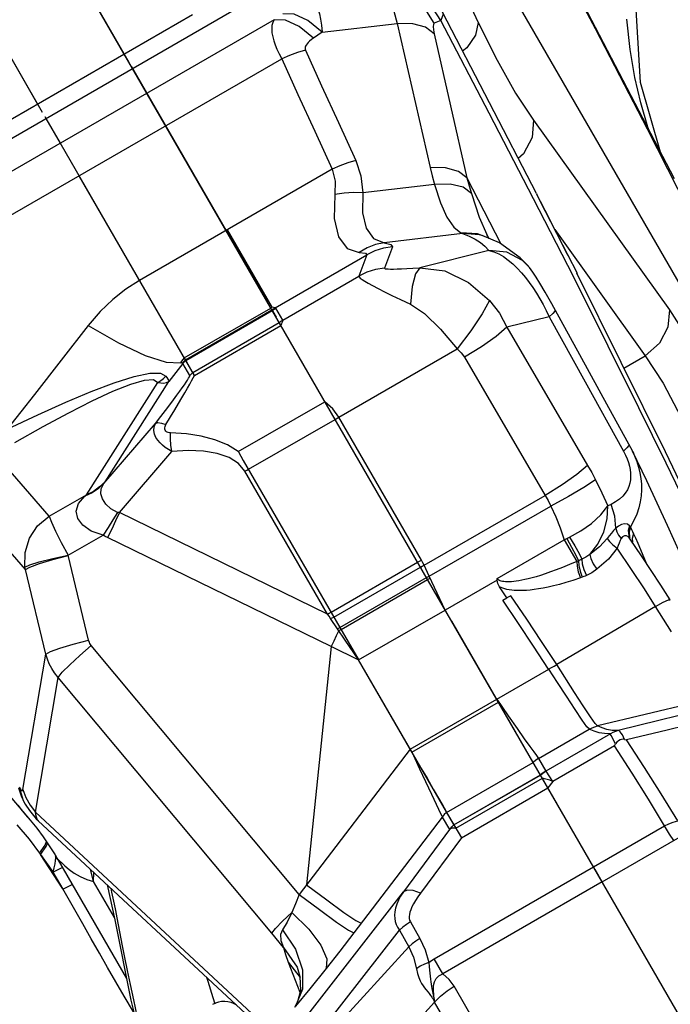
# Model space of a CAD drawing. Units: millimetres. Extents: x 139415 to 157842, y 4659 to 16932.
# Drawn here: x 149399 to 149594, y 12248 to 12543 of the extents above; entities that cross this region are included whole.
import ezdxf

# ---------------------------------------------------------------- set-up
doc = ezdxf.new("R2010")
doc.units = ezdxf.units.MM
doc.layers.add('DEFAULT', color=7, linetype='Continuous')
doc.layers.add('DiKom', color=7, linetype='Continuous')

# ---------------------------------------------------------------- blocks, each defined once
blk = doc.blocks.new('RC-20602')
at = {"layer": 'DiKom', "color": 7, "linetype": 'Continuous'}
for p, q in [((170805.73, 11762.86), (170237.99, 12746.22)), ((170586.06, 12363.01), (170410.02, 12667.93)), ((170417.63, 12648.28), (170467.35, 12542.5)), ((170329.74, 12587.3), (170362.51, 12530.55)), ((170303.76, 12572.3), (170336.52, 12515.55)), ((170307.38, 12566.02), (170335.11, 12517.99)), ((170526.19, 12495.57), (170494.75, 12555.98)), ((170323.22, 12505.38), (170397.92, 12548.51)), ((170320.73, 12509.69), (170381.58, 12544.82)), ((170484.77, 12491.17), (170456.58, 12545.54)), ((170406.11, 12543.31), (170288.67, 12475.51)), ((170420.49, 12539.55), (170442.99, 12542.21)), ((170442.99, 12542.21), (170452.86, 12498.97)), ((170456.13, 12543.11), (170454.15, 12542.24)), ((170420.49, 12539.55), (170417.89, 12537.78)), ((170454.09, 12539.06), (170463.95, 12495.84)), ((170294.3, 12465.72), (170408.38, 12531.58)), ((170363.27, 12529.22), (170391.65, 12480.07)), ((170337.29, 12514.22), (170375.62, 12447.83)), ((170337.6, 12513.68), (170341.9, 12506.24)), ((170483.91, 12513.11), (170524.67, 12456.26)), ((170480.93, 12503.06), (170479.33, 12501.65)), ((170423.48, 12498.44), (170365.67, 12465.07)), ((170382.14, 12436.54), (170347.55, 12496.46)), ((170454.19, 12493.87), (170432.65, 12491.33)), ((170463.95, 12495.84), (170474.12, 12476.02)), ((170465.26, 12491.12), (170467.64, 12484.05)), ((170484.77, 12491.17), (170484.92, 12490.87)), ((170484.92, 12490.87), (170485.94, 12488.87)), ((170495.87, 12466.19), (170483.93, 12489.52)), ((170485.94, 12488.87), (170488.68, 12483.4)), ((170467.64, 12484.05), (170469.92, 12478.81)), ((170391.97, 12480.25), (170405.39, 12457.01)), ((170462.61, 12479.15), (170439.05, 12476.37)), ((170467.09, 12479), (170462.11, 12479.35)), ((170467.66, 12478.77), (170462.61, 12479.15)), ((170469.17, 12478.23), (170467.09, 12479)), ((170469.92, 12478.81), (170469.92, 12478.8)), ((170470.62, 12477.61), (170469.92, 12478.8)), ((170490.27, 12480.35), (170517.44, 12442.45)), ((170494.14, 12472.8), (170490.68, 12479.54)), ((170490.79, 12479.26), (170494.32, 12472.44)), ((170468.4, 12478.54), (170467.66, 12478.77)), ((170467.98, 12476.47), (170469.3, 12475.31)), ((170468.51, 12478.5), (170468.4, 12478.54)), ((170473.73, 12476.3), (170468.51, 12478.5)), ((170491.65, 12477.65), (170491.88, 12477.17)), ((170441.58, 12475.14), (170439.21, 12468.72)), ((170470.49, 12474.03), (170449.82, 12468.85)), ((170469.3, 12475.31), (170470.49, 12474.03)), ((170406.35, 12456.86), (170433.86, 12472.74)), ((170433.86, 12472.74), (170431.48, 12466.32)), ((170494.14, 12472.8), (170496.98, 12467.21)), ((170482.39, 12469.3), (170482.33, 12469.36)), ((170408.68, 12453.16), (170431.48, 12466.32)), ((170403.7, 12459.87), (170405.38, 12457.02)), ((170379.11, 12441.78), (170405.09, 12456.78)), ((170379.44, 12441.21), (170405.43, 12456.21)), ((170379.56, 12441.01), (170405.54, 12456.01)), ((170405.38, 12457.02), (170405.09, 12456.78)), ((170405.29, 12456.43), (170406.7, 12454.01)), ((170405.91, 12456.89), (170405.39, 12457.01)), ((170405.43, 12456.21), (170405.87, 12456.55)), ((170405.54, 12456.01), (170406.05, 12456.41)), ((170405.87, 12456.55), (170406.35, 12456.86)), ((170406.35, 12456.86), (170405.91, 12456.89)), ((170406.05, 12456.41), (170406.6, 12456.76)), ((170408.68, 12453.16), (170406.6, 12456.76)), ((170487.73, 12456.01), (170488.61, 12454.17)), ((170497.78, 12442.71), (170489.37, 12458.01)), ((170381.64, 12437.4), (170407.62, 12452.4)), ((170407.62, 12452.4), (170408.14, 12452.8)), ((170408.14, 12452.8), (170408.68, 12453.16)), ((170408.7, 12453.03), (170408.68, 12453.16)), ((170488.61, 12454.17), (170475.95, 12451)), ((170488.61, 12454.17), (170499.37, 12434.59)), ((170382.14, 12436.54), (170408.12, 12451.54)), ((170475.95, 12451), (170500.16, 12409.51)), ((170425.52, 12424), (170461, 12444.49)), ((170379.04, 12441.91), (170380.71, 12439.01)), ((170463.18, 12442.02), (170487.39, 12400.53)), ((170511.06, 12438.77), (170517.44, 12442.45)), ((170378.68, 12440.11), (170374.49, 12434.76)), ((170380.76, 12436.5), (170378.68, 12440.11)), ((170355.36, 12404.64), (170374.49, 12434.76)), ((170499.37, 12434.59), (170510.87, 12413.77)), ((170349.75, 12400.74), (170371.15, 12434.42)), ((170395.34, 12413.67), (170421.32, 12428.67)), ((170423.7, 12426.5), (170421.32, 12428.67)), ((170425.52, 12424), (170423.7, 12426.5)), ((170398.4, 12408.37), (170424.4, 12423.34)), ((170450.29, 12381.1), (170425.52, 12424)), ((170355.02, 12404.11), (170370.5, 12422.15)), ((170511.95, 12414.77), (170510.87, 12413.77)), ((170512.56, 12415.93), (170512.56, 12415.92)), ((170513.68, 12413.73), (170512.56, 12415.92)), ((170513.65, 12413.79), (170513.68, 12413.73)), ((170338.54, 12394.27), (170322.38, 12412.99)), ((170359.64, 12395.37), (170375.38, 12413.7)), ((170395.37, 12413.65), (170396.84, 12411.06)), ((170396.84, 12411.06), (170425.82, 12360.88)), ((170514.59, 12411.6), (170516, 12408.64)), ((170422.1, 12364.91), (170397.33, 12407.81)), ((170355.02, 12404.11), (170355.36, 12404.64)), ((170338.54, 12394.27), (170349.75, 12400.74)), ((170349.33, 12400.35), (170349.75, 12400.74)), ((170451.09, 12379.58), (170487.39, 12400.53)), ((170452.64, 12376.27), (170489.12, 12397.33)), ((170331.43, 12378.28), (170317.53, 12394.38)), ((170422.1, 12364.91), (170359.64, 12395.37)), ((170513, 12391.1), (170512.72, 12391.45)), ((170513.43, 12390.17), (170513, 12391.1)), ((170513.67, 12389.65), (170513.43, 12390.17)), ((170344.26, 12382.59), (170354.75, 12388.64)), ((170423.17, 12355.16), (170356.1, 12387.87)), ((170472.99, 12375.58), (170493.15, 12387.22)), ((170493.15, 12387.22), (170493.9, 12387.57)), ((170493.15, 12387.22), (170496.91, 12380.7)), ((170493.9, 12387.57), (170494.74, 12387.97)), ((170510.66, 12388.13), (170510.22, 12387.58)), ((170513.93, 12389.09), (170513.67, 12389.65)), ((170514.57, 12387.71), (170513.93, 12389.09)), ((170350.42, 12357.13), (170344.26, 12382.59)), ((170517.83, 12380.15), (170516.12, 12384.18)), ((170423.17, 12365.46), (170449.15, 12380.46)), ((170423.99, 12364.05), (170449.97, 12379.05)), ((170449.15, 12380.46), (170449.72, 12380.77)), ((170449.72, 12380.77), (170450.29, 12381.1)), ((170449.97, 12379.05), (170450.53, 12379.31)), ((170450.71, 12380.33), (170450.29, 12381.1)), ((170450.53, 12379.31), (170451.09, 12379.58)), ((170451.09, 12379.58), (170450.71, 12380.33)), ((170452.64, 12376.27), (170451.09, 12379.58)), ((170337.57, 12352.87), (170331.43, 12378.28)), ((170425.82, 12360.88), (170451.8, 12375.88)), ((170451.8, 12375.88), (170452.22, 12376.07)), ((170452.14, 12375.29), (170452.53, 12375.48)), ((170452.22, 12376.07), (170452.64, 12376.27)), ((170452.53, 12375.48), (170452.92, 12375.66)), ((170457.43, 12366.12), (170452.64, 12376.27)), ((170498.56, 12376), (170497.97, 12375.78)), ((170426.16, 12360.29), (170452.14, 12375.29)), ((170472.98, 12375.1), (170457.43, 12366.12)), ((170475.9, 12369.85), (170473.72, 12373.09)), ((170474.68, 12369.14), (170475.89, 12369.82)), ((170520.53, 12367.23), (170490.89, 12349.81)), ((170525.32, 12359.6), (170520.53, 12367.23)), ((170423.01, 12363.64), (170423.99, 12364.05)), ((170425.09, 12360.54), (170423.01, 12363.64)), ((170431.43, 12351.16), (170457.42, 12366.15)), ((170425.09, 12360.54), (170425.82, 12360.88)), ((170425.82, 12360.88), (170431.48, 12351.08)), ((170478.83, 12329.06), (170459.38, 12362.75)), ((170427.4, 12357.11), (170425.09, 12360.54)), ((170425.47, 12359.97), (170426.16, 12360.29)), ((170413.59, 12280.76), (170351.23, 12355.5)), ((170423.17, 12355.16), (170415.8, 12283.66)), ((170431.45, 12351.13), (170423.17, 12355.16)), ((170431.45, 12351.13), (170427.4, 12357.11)), ((170330.69, 12312.28), (170337.57, 12352.87)), ((170447.38, 12323.54), (170431.43, 12351.16)), ((170334.44, 12305.45), (170341.3, 12345.93)), ((170405.36, 12269.15), (170341.3, 12345.93)), ((170459.96, 12301.75), (170433.58, 12347.44)), ((170472.87, 12339.39), (170488.49, 12348.41)), ((170446.89, 12324.39), (170472.87, 12339.39)), ((170447.4, 12323.51), (170473.38, 12338.51)), ((170472.87, 12339.39), (170476.33, 12334.39)), ((170538.13, 12339.7), (170503.09, 12331.35)), ((170485.44, 12321.59), (170500.66, 12330.38)), ((170506.97, 12329), (170487.62, 12317.82)), ((170491.1, 12307.82), (170480.44, 12326.27)), ((170508.25, 12325.42), (170489.66, 12314.68)), ((170508.25, 12325.42), (170508.51, 12326)), ((170511.26, 12327.32), (170511.86, 12327.16)), ((170446.89, 12324.39), (170413.59, 12280.76)), ((170457.84, 12305.42), (170483.82, 12320.42)), ((170485.23, 12321.85), (170485.44, 12321.59)), ((170485.44, 12321.59), (170487.62, 12317.82)), ((170460.01, 12301.66), (170485.99, 12316.66)), ((170460.03, 12301.63), (170486.01, 12316.63)), ((170486.78, 12317.28), (170485.99, 12316.66)), ((170486.01, 12316.63), (170486.78, 12317.27)), ((170486.78, 12317.27), (170487.62, 12317.83)), ((170487.62, 12317.83), (170486.78, 12317.28)), ((170487.71, 12317.72), (170487.62, 12317.83)), ((170460.6, 12300.64), (170486.58, 12315.64)), ((170487.25, 12315.52), (170486.58, 12315.64)), ((170487.98, 12315.32), (170487.25, 12315.52)), ((170489.66, 12314.68), (170488.24, 12312.76)), ((170489.66, 12314.68), (170488.76, 12316.13)), ((170329.33, 12312.8), (170330.26, 12310.1)), ((170462.26, 12297.76), (170488.24, 12312.76)), ((170330.26, 12310.1), (170331.4, 12307.86)), ((170331.4, 12307.86), (170331.41, 12307.84)), ((170406.39, 12238.6), (170334.44, 12305.45)), ((170457.84, 12305.42), (170460.01, 12301.66)), ((170328.92, 12301.65), (170332.53, 12297.35)), ((170334.7, 12303.46), (170335.33, 12302.86)), ((170405.72, 12237.45), (170335.32, 12302.86)), ((170456.53, 12304.01), (170429.98, 12269.23)), ((170456.53, 12304.01), (170458.7, 12300.25)), ((170460.01, 12301.66), (170460.03, 12301.63)), ((170460.03, 12301.63), (170462.26, 12297.76)), ((170334.84, 12300.66), (170336.76, 12298.09)), ((170458.7, 12300.25), (170444.9, 12281.6)), ((170454.1, 12261.42), (170523.25, 12301.34)), ((170332.53, 12297.35), (170335.67, 12293.2)), ((170462.26, 12297.76), (170450, 12281.19)), ((170335.97, 12292.75), (170337.68, 12290.35)), ((170342.72, 12282.51), (170335.97, 12292.75)), ((170340.42, 12292.51), (170340.62, 12291.79)), ((170340.52, 12290.94), (170340.62, 12291.79)), ((170340.62, 12291.79), (170340.82, 12291.85)), ((170340.62, 12291.79), (170341.08, 12291.41)), ((170341.28, 12291.07), (170361.78, 12255.56)), ((170339.12, 12288.37), (170339.77, 12287.5)), ((170341.58, 12288.42), (170339.76, 12287.51)), ((170342.79, 12282.4), (170339.76, 12287.51)), ((170342.55, 12288.87), (170341.58, 12288.42)), ((170351.89, 12284.68), (170350.96, 12288.33)), ((170351.89, 12284.69), (170352.01, 12287.36)), ((170504.51, 12284.59), (170502.37, 12288.3)), ((170358.16, 12273.83), (170351.89, 12284.69)), ((170504.51, 12284.59), (170456.67, 12256.97)), ((170406.46, 12232.24), (170444.9, 12281.6)), ((170358.91, 12273.81), (170360.53, 12265.35)), ((170446.96, 12272.54), (170449.83, 12267.56)), ((170408.91, 12264.9), (170405.36, 12269.15)), ((170410.02, 12226.82), (170443.66, 12270.02)), ((170443.66, 12270.02), (170446.54, 12265.04)), ((170410.68, 12225.92), (170446.54, 12265.04)), ((170410.28, 12260.47), (170413.83, 12251.41)), ((170410.28, 12260.47), (170413.87, 12255.84)), ((170456.67, 12256.97), (170454.1, 12261.42)), ((170414.57, 12258.2), (170414.57, 12252.31)), ((170421.72, 12258.6), (170416.76, 12252.42)), ((170413.79, 12256.18), (170413.97, 12251.92)), ((170416.76, 12252.42), (170412.49, 12247.29)), ((170414.57, 12252.31), (170412.49, 12247.3)), ((170413.97, 12251.92), (170413.06, 12248.51)), ((170493.78, 12194.93), (170460.1, 12253.26)), ((170363.06, 12249.05), (170369.26, 12224.19)), ((170413.06, 12248.51), (170412.16, 12246.88)), ((170421.68, 12212.89), (170454.25, 12248.43)), ((170487.93, 12190.1), (170454.25, 12248.43))]:
    blk.add_line(p, q, dxfattribs=at)
for points in [[(170495.93, 12553.02), (170502.42, 12540.62), (170509.7, 12526.58), (170517.97, 12510.52), (170527.09, 12492.67), (170536.42, 12474.27), (170544.91, 12457.42)], [(170439.86, 12551.35), (170440.4, 12550.53), (170441.13, 12548.65), (170442.01, 12545.83), (170442.99, 12542.21)], [(170454.15, 12542.24), (170450.86, 12547.33), (170445.78, 12550.57), (170439.86, 12551.35)], [(170456.13, 12543.11), (170452.84, 12548.2), (170447.77, 12551.43), (170441.85, 12552.21)], [(170522.01, 12503.6), (170516.04, 12524.45), (170514.41, 12551.48)], [(170417.45, 12548.7), (170417.95, 12548.5), (170418.44, 12548.05), (170418.9, 12547.34), (170419.33, 12546.34), (170419.71, 12545.06), (170420.03, 12543.5), (170420.3, 12541.65), (170420.49, 12539.55)], [(170420.49, 12539.55), (170416.2, 12543.04), (170412.12, 12544.95), (170408.71, 12545.08)], [(170456.58, 12545.54), (170456.77, 12544.97), (170456.13, 12543.11)], [(170406.11, 12543.31), (170405.67, 12542.51), (170405.42, 12541.56), (170405.35, 12540.51), (170405.44, 12539.37), (170405.66, 12538.2), (170405.98, 12537.01), (170406.4, 12535.79), (170406.93, 12534.5), (170407.58, 12533.1), (170408.38, 12531.58)], [(170417.89, 12537.78), (170413.6, 12541.28), (170409.52, 12543.19), (170406.11, 12543.31)], [(170454.09, 12539.06), (170451.54, 12541.02), (170447.68, 12542.11), (170442.99, 12542.21)], [(170454.15, 12542.24), (170453.89, 12541.91), (170453.8, 12541.25), (170453.86, 12540.28), (170454.09, 12539.06)], [(170483.93, 12489.52), (170470.61, 12515.24), (170456.13, 12543.11)], [(170467.35, 12542.5), (170466.5, 12538.66), (170463.9, 12534.89), (170462.63, 12533.88)], [(170467.35, 12542.5), (170472.99, 12531.14), (170478.54, 12521.3), (170483.91, 12513.11)], [(170518.37, 12510.59), (170518.22, 12511.06), (170516.15, 12518.34), (170514.35, 12525.98), (170512.87, 12534.36), (170511.92, 12543.46)], [(170417.89, 12537.78), (170417.26, 12537.32), (170416.73, 12536.88), (170416.29, 12536.45), (170415.96, 12536.05), (170415.71, 12535.68), (170415.54, 12535.34), (170415.44, 12535.03), (170415.39, 12534.73), (170415.41, 12534.43), (170415.5, 12534.14)], [(170415.5, 12534.14), (170413.11, 12533.46), (170410.73, 12532.6), (170408.38, 12531.58)], [(170415.5, 12534.14), (170420.33, 12523.5), (170425.39, 12512.46), (170430.59, 12501.01)], [(170408.38, 12531.58), (170413.24, 12520.89), (170418.29, 12509.86), (170423.48, 12498.44)], [(170483.91, 12513.11), (170483.48, 12507.93), (170480.93, 12503.06)], [(170430.59, 12501.01), (170428.2, 12500.33), (170425.82, 12499.47), (170423.48, 12498.44)], [(170430.59, 12501.01), (170432.11, 12496.4), (170432.65, 12491.33)], [(170423.48, 12498.44), (170424.38, 12494.88), (170424.33, 12490.85)], [(170452.86, 12498.97), (170453.49, 12496.42), (170454.19, 12493.87)], [(170463.95, 12495.84), (170461.41, 12497.79), (170457.54, 12498.88), (170452.86, 12498.97)], [(170465.26, 12491.12), (170462.78, 12493.03), (170458.92, 12493.99), (170454.19, 12493.87)], [(170454.19, 12493.87), (170456.02, 12488.37), (170457.94, 12484.04), (170459.99, 12481), (170462.11, 12479.35)], [(170463.95, 12495.84), (170464.57, 12493.48), (170465.26, 12491.12)], [(170424.33, 12490.85), (170424.14, 12483.62), (170425.44, 12478.14), (170427.97, 12474.68), (170431.62, 12473.45)], [(170432.65, 12491.33), (170429.85, 12491.4), (170427.05, 12491.24), (170424.33, 12490.85)], [(170432.65, 12491.33), (170432.55, 12485.36), (170433.73, 12480.74), (170435.92, 12477.68), (170439.05, 12476.37)], [(170490.68, 12479.54), (170487.54, 12485.71), (170484.92, 12490.87)], [(170488.68, 12483.4), (170489.72, 12481.35), (170490.79, 12479.26)], [(170391.65, 12480.06), (170396.67, 12471.69), (170400.75, 12464.84), (170403.7, 12459.87)], [(170462.11, 12479.35), (170462.37, 12479.23), (170462.61, 12479.15)], [(170462.61, 12479.15), (170464.64, 12478.38), (170466.44, 12477.49), (170467.98, 12476.47)], [(170439.05, 12476.37), (170436.46, 12475.8), (170433.96, 12474.82), (170431.62, 12473.45)], [(170439.05, 12476.37), (170441.1, 12475.83), (170441.58, 12475.14)], [(170482.39, 12469.3), (170479.94, 12471.88), (170473.73, 12476.3)], [(170431.62, 12473.45), (170433.48, 12473.24), (170433.86, 12472.74)], [(170441.58, 12475.14), (170438.9, 12474.72), (170436.31, 12473.91), (170433.86, 12472.74)], [(170482.33, 12469.36), (170480.61, 12471.02), (170475.86, 12473.52), (170470.49, 12474.03)], [(170470.49, 12474.03), (170471.99, 12473.66), (170473.47, 12473.04), (170474.92, 12472.2), (170476.34, 12471.19)], [(170476.34, 12471.19), (170477.72, 12470.02), (170479.04, 12468.74), (170480.3, 12467.37)], [(170439.21, 12468.72), (170436.52, 12468.29), (170433.93, 12467.49), (170431.48, 12466.32)], [(170439.21, 12468.72), (170439.25, 12468.64), (170439.44, 12468.58), (170439.78, 12468.53), (170440.29, 12468.49), (170440.98, 12468.47), (170441.88, 12468.47), (170442.99, 12468.5), (170444.32, 12468.54), (170445.89, 12468.61), (170447.72, 12468.71), (170449.82, 12468.85)], [(170449.82, 12468.85), (170448.5, 12466.99), (170447.53, 12463.19), (170447.03, 12457.89)], [(170449.82, 12468.85), (170457.27, 12467.89), (170464.44, 12464.48), (170470.71, 12459.06)], [(170480.3, 12467.37), (170481.5, 12465.94), (170482.64, 12464.45)], [(170489.37, 12458.01), (170487.37, 12461.56), (170485.83, 12464.2), (170484.69, 12466.07), (170483.73, 12467.54), (170482.67, 12468.97), (170482.33, 12469.36)], [(170578.95, 12293.11), (170553.81, 12350.15), (170523.51, 12413.62), (170496.95, 12467.27)], [(170365.67, 12465.06), (170361.61, 12462.43), (170357.69, 12459.34), (170353.9, 12455.74), (170350.3, 12451.57)], [(170431.48, 12466.32), (170431.6, 12466.1), (170431.94, 12465.78), (170432.49, 12465.37), (170433.27, 12464.87), (170434.3, 12464.26), (170435.62, 12463.52), (170437.25, 12462.66), (170439.17, 12461.67), (170441.42, 12460.56), (170444.03, 12459.3), (170447.03, 12457.89)], [(170482.64, 12464.45), (170483.73, 12462.89), (170484.79, 12461.26)], [(170523.67, 12410.2), (170515.55, 12426.8), (170506.34, 12445.38), (170495.87, 12466.19)], [(170484.79, 12461.26), (170485.82, 12459.56), (170486.8, 12457.81), (170487.73, 12456.01)], [(170470.71, 12459.06), (170468.52, 12455.01), (170465.13, 12449.93), (170461, 12444.49)], [(170470.71, 12459.06), (170473.66, 12455.23), (170475.95, 12451)], [(170406.6, 12456.76), (170406.51, 12456.83), (170406.35, 12456.86)], [(170447.03, 12457.89), (170451.24, 12455.11), (170456, 12450.48), (170461, 12444.49)], [(170490.33, 12456.28), (170490.27, 12455.87), (170489.7, 12455.14), (170488.61, 12454.17)], [(170524.67, 12456.26), (170524.24, 12451.08), (170521.69, 12446.21), (170517.44, 12442.45)], [(170524.67, 12456.26), (170530.51, 12447.16), (170536.58, 12435.87), (170542.75, 12422.59)], [(170408.12, 12451.54), (170408.36, 12452.06), (170408.54, 12452.48), (170408.65, 12452.8), (170408.7, 12453.03)], [(170350.3, 12451.57), (170342.17, 12441.12), (170334.14, 12430.83), (170325.97, 12420.38)], [(170350.3, 12451.57), (170359.42, 12446.31), (170367.35, 12442.57), (170373.65, 12440.55), (170378.02, 12440.35)], [(170475.95, 12451), (170472.66, 12448.26), (170468.26, 12445.17), (170463.18, 12442.02)], [(170461, 12444.49), (170462.24, 12443.32), (170463.18, 12442.02)], [(170379.11, 12441.78), (170378.68, 12441.35), (170378.31, 12440.85), (170378.02, 12440.35)], [(170378.49, 12440.24), (170378.94, 12440.74), (170379.44, 12441.21)], [(170378.68, 12440.11), (170379.1, 12440.58), (170379.56, 12441.01)], [(170512.56, 12415.93), (170506.53, 12426.82), (170497.78, 12442.71)], [(170517.44, 12442.45), (170522.79, 12434.22), (170528.24, 12423.97), (170533.74, 12411.86)], [(170378.49, 12440.24), (170378.27, 12440.28), (170378.02, 12440.35)], [(170378.68, 12440.11), (170378.62, 12440.19), (170378.49, 12440.24)], [(170325.97, 12420.38), (170335.14, 12424.74), (170343.54, 12428.53), (170351.2, 12431.74), (170358.09, 12434.33), (170364.07, 12436.21), (170368.79, 12437.21), (170371.96, 12437.25), (170373.62, 12436.36)], [(170328.28, 12416.39), (170336.73, 12421.18), (170344.45, 12425.35), (170351.44, 12428.9), (170357.69, 12431.8), (170363.04, 12433.93), (170367.2, 12435.12), (170369.89, 12435.28), (170371.15, 12434.42)], [(170370.5, 12422.15), (170372.07, 12424.2), (170373.49, 12426.06), (170374.76, 12427.75), (170375.89, 12429.26), (170376.9, 12430.62), (170377.77, 12431.81), (170378.51, 12432.86), (170379.14, 12433.75), (170379.67, 12434.52), (170380.09, 12435.16), (170380.42, 12435.69), (170380.64, 12436.09), (170380.75, 12436.36), (170380.76, 12436.5)], [(170371.15, 12434.42), (170372.04, 12434.98), (170372.87, 12435.63), (170373.62, 12436.36)], [(170371.15, 12434.42), (170372.04, 12434.28), (170372.93, 12434.27), (170373.77, 12434.42), (170374.49, 12434.76)], [(170373.6, 12421.8), (170375.01, 12424.1), (170376.27, 12426.2), (170377.41, 12428.1), (170378.42, 12429.81), (170379.31, 12431.35), (170380.08, 12432.7), (170380.75, 12433.89), (170381.3, 12434.92), (170381.76, 12435.79), (170382.14, 12436.54)], [(170373.62, 12436.36), (170373.91, 12435.9), (170374.18, 12435.46), (170374.38, 12435.08), (170374.49, 12434.76)], [(170380.76, 12436.5), (170381.18, 12436.97), (170381.64, 12437.4)], [(170424.38, 12423.37), (170424.95, 12423.68), (170425.52, 12424)], [(170375.38, 12413.7), (170374.36, 12414.28), (170373.43, 12414.91), (170372.58, 12415.59), (170371.84, 12416.32), (170371.19, 12417.1), (170370.62, 12417.96), (170370.19, 12418.94), (170369.96, 12420), (170370.04, 12421.1), (170370.5, 12422.15)], [(170370.5, 12422.15), (170371.2, 12422.38), (170372.26, 12422.26), (170373.6, 12421.8)], [(170375.03, 12419.32), (170374.66, 12419.35), (170374.32, 12419.42), (170374.02, 12419.53), (170373.77, 12419.67), (170373.55, 12419.86), (170373.38, 12420.1), (170373.27, 12420.42), (170373.25, 12420.81), (170373.35, 12421.27), (170373.6, 12421.8)], [(170375.38, 12413.7), (170375.11, 12415.6), (170374.99, 12417.53), (170375.03, 12419.32)], [(170395.34, 12413.67), (170392.08, 12415.72), (170388.31, 12417.27), (170384.19, 12418.37), (170379.76, 12419.04), (170375.03, 12419.32)], [(170397.33, 12407.81), (170395.38, 12410.13), (170392.55, 12411.91), (170388.98, 12413.13), (170384.88, 12413.8), (170380.33, 12413.98), (170375.38, 12413.7)], [(170510.87, 12413.77), (170511.47, 12412.6), (170511.97, 12411.48), (170512.37, 12410.39), (170512.68, 12409.32), (170512.9, 12408.28), (170513.03, 12407.25), (170513.06, 12406.23), (170513, 12405.22), (170512.82, 12404.21), (170512.52, 12403.2), (170512.07, 12402.21), (170511.46, 12401.24), (170510.68, 12400.31), (170509.71, 12399.42), (170508.55, 12398.59), (170507.17, 12397.85)], [(170512.56, 12415.92), (170512.51, 12415.51), (170511.95, 12414.77)], [(170555.35, 12329.63), (170546.35, 12345.09), (170539.31, 12358.03), (170534.4, 12368.33), (170529.79, 12378.91), (170524.12, 12391.53), (170517.87, 12404.92), (170513.65, 12413.79)], [(170513.68, 12413.73), (170514.24, 12412.44), (170514.89, 12410.72)], [(170397.33, 12407.81), (170397.86, 12408.08), (170398.4, 12408.37)], [(170500.16, 12409.51), (170496.87, 12406.77), (170492.47, 12403.68), (170487.39, 12400.53)], [(170500.16, 12409.51), (170501.37, 12407.37), (170502.55, 12405.17)], [(170514.89, 12410.72), (170515.42, 12409.02), (170515.82, 12407.32), (170516.11, 12405.62), (170516.27, 12403.91), (170516.31, 12402.18), (170516.2, 12400.41), (170515.95, 12398.61), (170515.52, 12396.77), (170514.9, 12394.89), (170514.06, 12393), (170513, 12391.1)], [(170552.77, 12349.34), (170548.15, 12359.11), (170543, 12369.96), (170537.27, 12381.97), (170530.87, 12395.32), (170523.67, 12410.2)], [(170502.55, 12405.17), (170499.01, 12402.87), (170494.38, 12400.17), (170489.12, 12397.33)], [(170502.55, 12405.17), (170504.44, 12401.35), (170506.19, 12397.43)], [(170355.02, 12404.11), (170353.38, 12402.57), (170351.47, 12401.31), (170349.33, 12400.35)], [(170355.36, 12404.64), (170353.73, 12403.07), (170351.84, 12401.76), (170349.75, 12400.74)], [(170359.07, 12395.46), (170357.06, 12396.52), (170355.61, 12397.96), (170354.63, 12399.48), (170354.12, 12401.01), (170354.21, 12402.55), (170355.02, 12404.12)], [(170354.75, 12388.64), (170351.18, 12389.84), (170348.67, 12391.59), (170347.19, 12393.6), (170346.72, 12395.78), (170347.42, 12398.07), (170349.33, 12400.35)], [(170487.39, 12400.53), (170488.27, 12398.97), (170489.12, 12397.33)], [(170489.12, 12397.33), (170490.59, 12394.16), (170491.92, 12390.83), (170493.15, 12387.22)], [(170494.74, 12387.97), (170498.13, 12389.86), (170501.36, 12392.16), (170504.14, 12394.74), (170506.19, 12397.43)], [(170500.81, 12382.85), (170503.2, 12385.95), (170505, 12389.57), (170506.03, 12393.49), (170506.19, 12397.43)], [(170507.17, 12397.85), (170506.69, 12397.63), (170506.19, 12397.43)], [(170508.62, 12390.67), (170508.31, 12394.31), (170507.17, 12397.85)], [(170331.3, 12379.03), (170331.34, 12383.42), (170332.65, 12387.67), (170335.12, 12391.39), (170338.54, 12394.27)], [(170338.54, 12394.27), (170339.23, 12392.52), (170340.49, 12389.82), (170342.22, 12386.41), (170344.27, 12382.59)], [(170359.07, 12395.46), (170357.7, 12393.23), (170356.25, 12390.94), (170354.75, 12388.64)], [(170359.64, 12395.37), (170358.52, 12392.93), (170357.34, 12390.41), (170356.1, 12387.87)], [(170359.64, 12395.37), (170359.33, 12395.4), (170359.07, 12395.46)], [(170508.62, 12390.67), (170507.94, 12389.99), (170507.28, 12389.23), (170506.64, 12388.44), (170506.01, 12387.63)], [(170512.72, 12391.45), (170512.07, 12391.92), (170511.24, 12392.03), (170510.33, 12391.82), (170509.44, 12391.34), (170508.62, 12390.67)], [(170508.62, 12390.67), (170508.91, 12389.61), (170509.45, 12388.56), (170510.22, 12387.58)], [(170512.72, 12391.45), (170512.34, 12389.98), (170512.47, 12388.51), (170512.74, 12387.77)], [(170513, 12391.1), (170512.58, 12389.57), (170512.71, 12388.01), (170512.78, 12387.79)], [(170356.1, 12387.87), (170355.4, 12388.24), (170354.75, 12388.64)], [(170493.9, 12387.57), (170495.34, 12384.98), (170496.58, 12382.64), (170497.44, 12380.93)], [(170494.74, 12387.97), (170496.29, 12385.42), (170497.58, 12383.11), (170498.41, 12381.36)], [(170506.01, 12387.63), (170503.72, 12385.12), (170500.81, 12382.85)], [(170506.01, 12387.63), (170506.67, 12386.71), (170507.7, 12385.69), (170509, 12384.7)], [(170510.22, 12387.58), (170509.88, 12386.96), (170509.57, 12386.25), (170509.28, 12385.49), (170509, 12384.7)], [(170512.92, 12387.45), (170512.49, 12387.96), (170511.83, 12388.38), (170511.2, 12388.42), (170510.66, 12388.13)], [(170512.93, 12387.45), (170512.84, 12387.59), (170512.74, 12387.77)], [(170524.96, 12369.23), (170522.16, 12373.6), (170516.32, 12382.43), (170512.93, 12387.45)], [(170513.93, 12389.09), (170513.51, 12387.58), (170513.58, 12386.48)], [(170516.12, 12384.18), (170515.3, 12386.07), (170514.57, 12387.71)], [(170509, 12384.7), (170506.37, 12381.39), (170502.96, 12378.39)], [(170520.53, 12367.23), (170517.17, 12372.47), (170513.35, 12378.26), (170509, 12384.7)], [(170331.3, 12379.03), (170332.73, 12379.72), (170335.62, 12380.62), (170339.63, 12381.62), (170344.27, 12382.59)], [(170331.43, 12378.28), (170332.79, 12379.05), (170335.64, 12380.11), (170339.63, 12381.32), (170344.28, 12382.53)], [(170498.41, 12381.36), (170498.09, 12381.21), (170497.77, 12381.06), (170497.44, 12380.93)], [(170500.81, 12382.85), (170499.58, 12382.01), (170498.41, 12381.36)], [(170498.41, 12381.36), (170498.56, 12380.01), (170499.06, 12378.31), (170499.85, 12376.54)], [(170500.81, 12382.85), (170501.11, 12381.59), (170501.86, 12380.02), (170502.96, 12378.39)], [(170331.43, 12378.28), (170331.36, 12378.65), (170331.3, 12379.03)], [(170497.44, 12380.93), (170494.68, 12379.76), (170492.61, 12378.92), (170490.71, 12378.19), (170488.98, 12377.56), (170487.41, 12377.02), (170485.98, 12376.55), (170484.66, 12376.15), (170483.46, 12375.81), (170482.35, 12375.52), (170481.33, 12375.28), (170480.4, 12375.08), (170479.53, 12374.92), (170478.73, 12374.79), (170477.98, 12374.69), (170477.28, 12374.63), (170476.64, 12374.6), (170476.06, 12374.59), (170475.53, 12374.61), (170475.05, 12374.66), (170474.62, 12374.73), (170474.23, 12374.83), (170473.88, 12374.95), (170473.55, 12375.11), (170473.25, 12375.31), (170472.99, 12375.58)], [(170496.91, 12380.7), (170496.98, 12379.31), (170497.35, 12377.59), (170497.97, 12375.78)], [(170497.44, 12380.93), (170497.52, 12379.54), (170497.91, 12377.81), (170498.56, 12376)], [(170502.96, 12378.39), (170501.38, 12377.35), (170499.85, 12376.54)], [(170472.98, 12375.1), (170472.98, 12375.34), (170472.99, 12375.58)], [(170497.97, 12375.78), (170495.73, 12375.03), (170493.64, 12374.37), (170491.7, 12373.83), (170489.92, 12373.37), (170488.28, 12373), (170486.79, 12372.7), (170485.4, 12372.46), (170484.12, 12372.28), (170482.94, 12372.14), (170481.84, 12372.05), (170480.82, 12372), (170479.87, 12371.98), (170478.98, 12371.99), (170478.15, 12372.04), (170477.37, 12372.11), (170476.63, 12372.21), (170475.95, 12372.34), (170475.32, 12372.5), (170474.74, 12372.67), (170474.21, 12372.87), (170473.72, 12373.09)], [(170499.85, 12376.54), (170499.43, 12376.35), (170499, 12376.17), (170498.56, 12376)], [(170272.87, 12373.95), (170332.9, 12303.07), (170334.84, 12300.66)], [(170473.72, 12373.09), (170473.21, 12374.07), (170472.98, 12375.1)], [(170477.14, 12370.41), (170476.52, 12370.12), (170475.89, 12369.82)], [(170490.86, 12349.79), (170486.35, 12356.72), (170481.86, 12363.42), (170477.14, 12370.41)], [(170488.44, 12348.39), (170483.92, 12355.33), (170479.43, 12362.07), (170474.68, 12369.14)], [(170520.53, 12367.23), (170522.83, 12368.49), (170524.41, 12369.19), (170524.96, 12369.23)], [(170422.1, 12364.91), (170422.63, 12365.18), (170423.17, 12365.46)], [(170423.01, 12363.64), (170422.58, 12364.26), (170422.1, 12364.91)], [(170425.47, 12359.97), (170424.72, 12358.38), (170423.95, 12356.77), (170423.17, 12355.16)], [(170337.57, 12352.87), (170338.93, 12353.65), (170341.78, 12354.7), (170345.78, 12355.91), (170350.42, 12357.13)], [(170341.3, 12345.93), (170342.52, 12347.46), (170344.75, 12349.74), (170347.77, 12352.52), (170351.23, 12355.5)], [(170351.23, 12355.5), (170351, 12355.82), (170350.8, 12356.13), (170350.65, 12356.45), (170350.52, 12356.78), (170350.42, 12357.13)], [(170341.3, 12345.93), (170340.22, 12347.29), (170339.34, 12348.64), (170338.62, 12350.01), (170338.03, 12351.41), (170337.57, 12352.87)], [(170488.45, 12348.38), (170489.26, 12348.87), (170490.06, 12349.34), (170490.86, 12349.79)], [(170503.12, 12331.37), (170502.38, 12332.09), (170500.97, 12334.11), (170498.84, 12337.36), (170496.22, 12341.44), (170490.89, 12349.81)], [(170500.69, 12330.4), (170499.91, 12331.09), (170498.48, 12333.08), (170496.38, 12336.28), (170493.78, 12340.26), (170491.1, 12344.41), (170488.49, 12348.41)], [(170543.81, 12338.51), (170532.94, 12335.8), (170521.53, 12332.97), (170509.34, 12329.96)], [(170476.33, 12334.39), (170478.99, 12330.56), (170481.13, 12327.52), (170482.77, 12325.22)], [(170546.2, 12335.52), (170535.37, 12332.87), (170524.01, 12330.11), (170511.86, 12327.16)], [(170500.69, 12330.4), (170501.47, 12330.8), (170502.28, 12331.12), (170503.12, 12331.37)], [(170509.34, 12329.96), (170507.55, 12330.03), (170505.94, 12330.29), (170504.48, 12330.74), (170503.09, 12331.35)], [(170506.97, 12329), (170505.2, 12329.07), (170503.57, 12329.33), (170502.07, 12329.77), (170500.66, 12330.38)], [(170509.35, 12329.96), (170508.53, 12329.72), (170507.73, 12329.4), (170506.97, 12328.99)], [(170508.51, 12326), (170507.23, 12328.45), (170507.04, 12328.82), (170506.97, 12328.99)], [(170511.26, 12327.32), (170510.93, 12328.02), (170510.59, 12328.64), (170510.25, 12329.19), (170509.9, 12329.63), (170509.59, 12329.9), (170509.35, 12329.96)], [(170482.77, 12325.22), (170483.96, 12323.57), (170484.76, 12322.48), (170485.23, 12321.85)], [(170523.25, 12301.34), (170518.41, 12309.36), (170513.51, 12317.2), (170508.25, 12325.42)], [(170511.26, 12327.32), (170510.84, 12327.36), (170510.36, 12327.3), (170509.87, 12327.14), (170509.37, 12326.88), (170508.89, 12326.51), (170508.51, 12326)], [(170527.17, 12302.89), (170522.23, 12311), (170517.24, 12318.9), (170511.86, 12327.16)], [(170447.38, 12323.54), (170449.73, 12318.45), (170453.32, 12310.88)], [(170447.49, 12323.25), (170449.72, 12319.37), (170451.96, 12315.71), (170453.81, 12312.4), (170455.38, 12309.64), (170456.66, 12307.51), (170457.47, 12306.04), (170457.84, 12305.42)], [(170485.44, 12321.59), (170484.6, 12321.05), (170483.82, 12320.42)], [(170488.76, 12316.13), (170488.4, 12316.69), (170488.1, 12317.15), (170487.87, 12317.5), (170487.71, 12317.72)], [(170489.66, 12314.68), (170488.76, 12315.06), (170487.98, 12315.32)], [(170329.55, 12312.96), (170330.79, 12309), (170331.4, 12307.86)], [(170329.55, 12312.96), (170329.84, 12312.51), (170330.08, 12312.19), (170330.28, 12312), (170330.43, 12311.93), (170330.55, 12311.96), (170330.63, 12312.08), (170330.69, 12312.28)], [(170330.69, 12312.28), (170331.57, 12309.84), (170332.83, 12307.55), (170334.44, 12305.45)], [(170453.32, 12310.88), (170455.45, 12306.37), (170456.05, 12305.1), (170456.39, 12304.34), (170456.53, 12304.02)], [(170332.06, 12304.06), (170330.56, 12305.9), (170329.29, 12307.56)], [(170331.41, 12307.84), (170332.63, 12305.95), (170334.7, 12303.46)], [(170335.33, 12302.86), (170335.21, 12302.99), (170334.96, 12303.41), (170334.75, 12303.97), (170334.58, 12304.65), (170334.44, 12305.45)], [(170457.84, 12305.42), (170457.15, 12304.75), (170456.53, 12304.01)], [(170460.01, 12301.66), (170459.32, 12300.99), (170458.7, 12300.25)], [(170458.9, 12300.4), (170459.44, 12301.04), (170460.03, 12301.63)], [(170523.24, 12301.34), (170524.52, 12301.96), (170525.83, 12302.48), (170527.17, 12302.89)], [(170458.9, 12300.41), (170458.8, 12300.34), (170458.7, 12300.25)], [(170460.6, 12300.64), (170460.07, 12300.67), (170459.61, 12300.65), (170459.22, 12300.56), (170458.9, 12300.41)], [(170504.51, 12284.59), (170527.26, 12297.71), (170528.53, 12298.28), (170529.84, 12298.7)], [(170526.04, 12297.02), (170524.69, 12298.91), (170523.25, 12301.34)], [(170335.67, 12293.2), (170337.36, 12295.6), (170337.73, 12296.68)], [(170335.98, 12292.75), (170337.71, 12295.13), (170338.08, 12296.16)], [(170336.76, 12298.09), (170338.6, 12295.4), (170340.34, 12292.66), (170341.26, 12291.09)], [(170335.67, 12293.2), (170335.78, 12293.05), (170335.88, 12292.91), (170335.97, 12292.75)], [(170337.68, 12290.35), (170338.43, 12289.31), (170339.12, 12288.37)], [(170339.76, 12287.51), (170340.09, 12288.78), (170340.34, 12289.93), (170340.52, 12290.94)], [(170341.26, 12291.09), (170341.13, 12291.36), (170341.26, 12291.29), (170341.67, 12290.9), (170342.35, 12290.23), (170343.31, 12289.34), (170344.54, 12288.31), (170346.07, 12287.21), (170347.9, 12286.13), (170349.92, 12285.24), (170351.89, 12284.68)], [(170363.93, 12245.59), (170361.13, 12250.29), (170358.59, 12254.6), (170356.09, 12258.89), (170353.65, 12263.13), (170351.2, 12267.42), (170348.64, 12271.94), (170345.85, 12276.9), (170342.72, 12282.51)], [(170345.54, 12283.69), (170345.23, 12283.57), (170342.79, 12282.4)], [(170356.01, 12283.63), (170358.31, 12273.14), (170363.06, 12249.05)], [(170357.04, 12282.68), (170357.32, 12281.46), (170357.71, 12279.69), (170358.09, 12277.9), (170358.48, 12275.98), (170358.91, 12273.81)], [(170415.8, 12283.66), (170421.87, 12279.13), (170427.02, 12275.41), (170430.62, 12272.97), (170432.19, 12272.13)], [(170444.9, 12281.6), (170444.04, 12280.29), (170443.37, 12279.03), (170442.86, 12277.82), (170442.51, 12276.67), (170442.3, 12275.57), (170442.22, 12274.54), (170442.26, 12273.59), (170442.42, 12272.68), (170442.68, 12271.81), (170443.09, 12270.92), (170443.66, 12270.02)], [(170450, 12281.19), (170447.76, 12281.92), (170446.01, 12282.06), (170444.9, 12281.6)], [(170450, 12281.19), (170449.17, 12280.03), (170448.48, 12278.95), (170447.91, 12277.95), (170447.45, 12277.03), (170447.1, 12276.19), (170446.85, 12275.43), (170446.7, 12274.75), (170446.63, 12274.14), (170446.64, 12273.57), (170446.74, 12273.04), (170446.96, 12272.54)], [(170413.59, 12280.76), (170412.53, 12277.97), (170411.42, 12275.38)], [(170413.59, 12280.76), (170419.66, 12276.23), (170424.81, 12272.51), (170428.41, 12270.07), (170429.98, 12269.23)], [(170405.36, 12269.15), (170406.5, 12270.61), (170408.59, 12272.75), (170411.42, 12275.38)], [(170411.42, 12275.38), (170409.95, 12272.42), (170408.55, 12270.12)], [(170411.42, 12275.38), (170416.46, 12270.38), (170420.1, 12265.56), (170421.92, 12261.48), (170421.72, 12258.6)], [(170446.96, 12272.54), (170445.77, 12271.78), (170444.67, 12270.94), (170443.66, 12270.02)], [(170408.55, 12270.12), (170408.02, 12268.73), (170408.13, 12266.98), (170408.91, 12264.9)], [(170408.55, 12270.12), (170412.49, 12264.36), (170414.57, 12258.2)], [(170429.98, 12269.23), (170425.79, 12263.78), (170421.72, 12258.6)], [(170449.83, 12267.56), (170448.65, 12266.8), (170447.54, 12265.96), (170446.53, 12265.04)], [(170449.83, 12267.56), (170451.43, 12264.17), (170452.51, 12260.39)], [(170360.53, 12265.35), (170361.22, 12261.84), (170362, 12257.96), (170362.88, 12253.75), (170363.85, 12249.2), (170364.92, 12244.31), (170366.13, 12239), (170367.5, 12233.21)], [(170408.91, 12264.9), (170409.47, 12262.76), (170410.28, 12260.47)], [(170408.91, 12264.9), (170412.95, 12258.95), (170413.79, 12256.18)], [(170446.54, 12265.04), (170447.92, 12261.97), (170448.8, 12258.5)], [(170452.51, 12260.39), (170451.18, 12259.86), (170449.93, 12259.22), (170448.8, 12258.5)], [(170452.51, 12260.39), (170453.28, 12260.92), (170454.1, 12261.42)], [(170452.51, 12260.39), (170452.57, 12259.15), (170452.67, 12258.08), (170452.78, 12257.13), (170452.9, 12256.25), (170453.01, 12255.4), (170453.11, 12254.59), (170453.2, 12253.84), (170453.3, 12253.18), (170453.4, 12252.59), (170453.5, 12252.07), (170453.59, 12251.61), (170453.9, 12250.19)], [(170448.8, 12258.5), (170449.1, 12257.07), (170449.47, 12255.88), (170449.88, 12254.89), (170450.32, 12254.05), (170450.78, 12253.33), (170451.22, 12252.72), (170451.63, 12252.21)], [(170385.83, 12255.93), (170386.23, 12254.71), (170387.68, 12249.9), (170388.26, 12247.92)], [(170454.21, 12248.38), (170453.99, 12250.6), (170453.88, 12252.11), (170453.93, 12253.42), (170454.19, 12254.55), (170454.72, 12255.52), (170455.54, 12256.33), (170456.67, 12256.97)], [(170460.1, 12253.26), (170458.65, 12255.24), (170456.67, 12256.97)], [(170451.63, 12252.21), (170452.31, 12251.41), (170452.58, 12251.07), (170452.82, 12250.76), (170453.04, 12250.48), (170453.22, 12250.22), (170453.38, 12249.99), (170453.53, 12249.77), (170453.66, 12249.56), (170453.78, 12249.36), (170453.9, 12249.16), (170454.02, 12248.95), (170454.19, 12248.57)], [(170454.25, 12248.43), (170456.01, 12250.25), (170457.97, 12251.86), (170460.1, 12253.26)], [(170453.9, 12250.19), (170453.96, 12249.9), (170454.02, 12249.63), (170454.07, 12249.35), (170454.14, 12249.07), (170454.19, 12248.78)]]:
    blk.add_lwpolyline(points, dxfattribs=at)
blk.add_arc((170391.08, 12241.65), 7, 56.9577, 120, dxfattribs=at)

msp = doc.modelspace()

# ---------------------------------------------------------------- block references
at = {"layer": 'DEFAULT'}
msp.add_blockref('RC-20602', (-20931.04, 0), dxfattribs=at)

doc.saveas('drawing.dxf')
